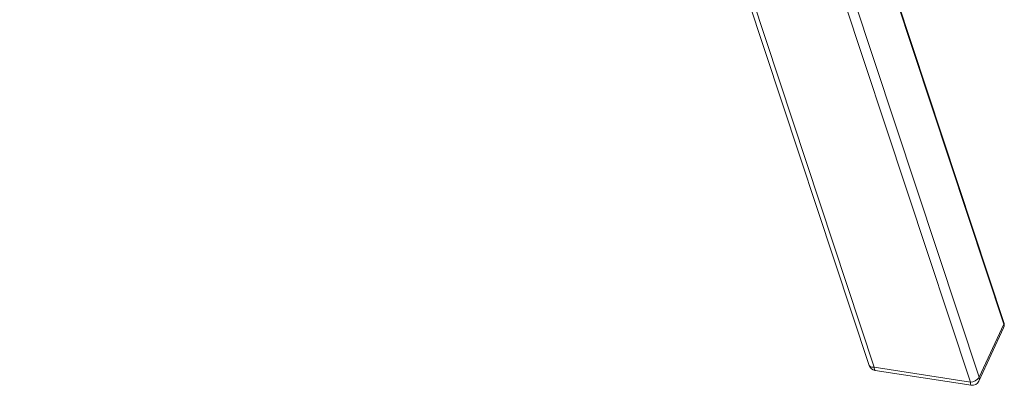
# Model space of a CAD drawing. Units: millimetres. Extents: x -6454 to 9778, y -5782 to 2562.
# Drawn here: x 9510 to 9778, y -4482 to -4382 of the extents above; entities that cross this region are included whole.
import ezdxf

# ---------------------------------------------------------------- set-up
doc = ezdxf.new("R2010")
doc.units = ezdxf.units.MM

msp = doc.modelspace()

# ---------------------------------------------------------------- linework, layer by layer
at = {"color": 7, "linetype": 'Continuous', "lineweight": 15}
for p, q in [((9777.62, -4465.31), (9518.61, -3682.63)), ((9777.67, -4464.85), (9518.66, -3682.17)), ((9768.52, -4481.09), (9509.51, -3698.41)), ((9511.88, -3697.12), (9770.89, -4479.8)), ((9630.81, -4143.73), (9740.96, -4476.56)), ((9631.74, -4142.84), (9742.34, -4477.04)), ((9770.85, -4480.82), (9777.58, -4466.32)), ((9770.89, -4479.8), (9777.62, -4465.31)), ((9742.34, -4477.04), (9768.52, -4481.09)), ((9742.55, -4477.91), (9768.73, -4481.96))]:
    msp.add_line(p, q, dxfattribs=at)
at = {"color": 8, "linetype": 'Continuous', "lineweight": 15, "flags": 128}
for points in [[(9740.96, -4476.56), (9741.03, -4476.69), (9741.18, -4476.84), (9741.39, -4476.95), (9741.67, -4477.03), (9741.99, -4477.06), (9742.34, -4477.04)], [(9742.34, -4477.04), (9742.35, -4477.34), (9742.38, -4477.58), (9742.42, -4477.76), (9742.49, -4477.87), (9742.55, -4477.91)], [(9768.52, -4481.09), (9768.53, -4481.39), (9768.56, -4481.63), (9768.61, -4481.81), (9768.67, -4481.92), (9768.73, -4481.96)]]:
    msp.add_lwpolyline(points, dxfattribs=at)
at = {"color": 7, "linetype": 'Continuous', "lineweight": 15}
for centre, radius, start, end in [((9775.77, -4465.48), 2, 335.1015, 18.3108), ((9742.85, -4475.93), 2, 198.3108, 261.207), ((9768.39, -4478.03), 3.07, 272.4886, 324.6347), ((9769.04, -4479.98), 2, 261.207, 335.1015)]:
    msp.add_arc(centre, radius, start, end, dxfattribs=at)
at = {"color": 8, "linetype": 'Continuous', "lineweight": 15}
for centre, radius, start, end in [((9776.33, -4465.77), 1.37, 335.948, 19.6745), ((9777.1, -4465.02), 0.591, 331.5709, 16.9), ((9769.6, -4480.26), 1.37, 335.948, 19.6745)]:
    msp.add_arc(centre, radius, start, end, dxfattribs=at)

doc.saveas('drawing.dxf')
